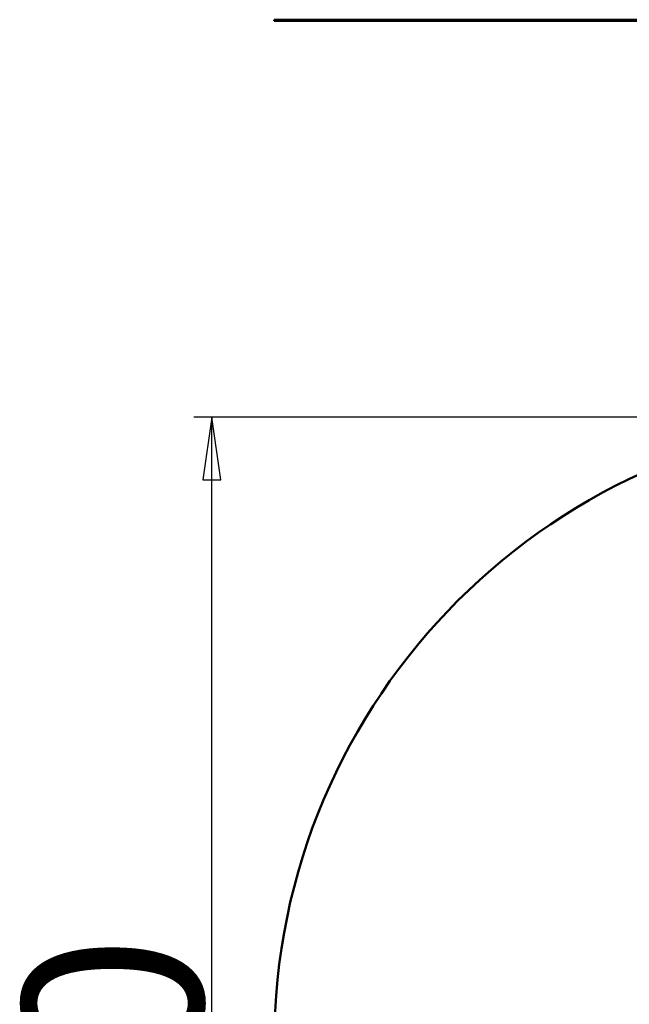
# Model space of a CAD drawing. Units: millimetres. Extents: x 438 to 8442, y 711 to 7284.
# Drawn here: x 438 to 1896, y 3960 to 6316 of the extents above; entities that cross this region are included whole.
import ezdxf

# ---------------------------------------------------------------- set-up
doc = ezdxf.new("R2010")
doc.units = ezdxf.units.MM
doc.header["$LTSCALE"] = 43
doc.layers.add('Видимый контур (ГОСТ)', color=7, linetype='Continuous', lineweight=50)
doc.layers.add('Размер (ГОСТ)', color=7, linetype='Continuous', lineweight=25)
doc.styles.add('Обычный текст (ГОСТ)', font='GOST Common Italic.ttf')
doc.dimstyles.new('Обычный (ГОСТ)', dxfattribs={"dimscale": 43, "dimtxt": 10, "dimasz": 3.5, "dimexe": 1, "dimexo": 0, "dimgap": 0.5, "dimtad": 1, "dimrnd": 1e-08, "dimtxsty": 'Обычный текст (ГОСТ)', "dimblk": 'Filled-1', "dimcen": 0.09, "dimdle": 15, "dimclrd": 256, "dimclre": 256, "dimclrt": 256, "dimazin": 2, "dimtfac": 0.25, "dimtdec": 3, "dimtmove": 0, "dimatfit": 3, "dimfxl": 0, "dimtolj": 1, "dimlwd": 25, "dimlwe": 25, "dimarcsym": 0})

# ---------------------------------------------------------------- blocks, each defined once
blk = doc.blocks.new('Filled-1')
at = {"color": 0}
for p, q in [((0, 0), (-1, 0.143)), ((-1, 0.143), (-1, -0.143)), ((-1, 0), (0, 0)), ((-1, -0.143), (0, 0))]:
    blk.add_line(p, q, dxfattribs=at)
at = {"color": 0, "flags": 128}
blk.add_lwpolyline([(-1, -0.143), (0, 0), (-1, 0.143), (-1, -0.143)], dxfattribs=at)
at = {"color": 0}
blk.add_solid([(-1, -0.143), (0, 0), (-1, 0.143), (-1, -0.143)], dxfattribs=at)
blk = doc.blocks.new('*D13')
at = {"layer": 'Defpoints', "color": 0, "linetype": 'Continuous', "transparency": 16777216}
for p in [(897.6, 5365.1), (2547.3, 5365.1), (2547.3, 1505.1)]:
    blk.add_point(p, dxfattribs=at)
at = {"layer": 'Размер (ГОСТ)', "linetype": 'Continuous', "lineweight": 25, "transparency": 16777216}
for p, q in [((2547.3, 5365.1), (854.6, 5365.1)), ((897.6, 1655.6), (897.6, 5214.6)), ((2547.3, 1505.1), (854.6, 1505.1))]:
    blk.add_line(p, q, dxfattribs=at)
at = {"layer": 'Размер (ГОСТ)', "linetype": 'Continuous', "lineweight": 25, "transparency": 16777216, "xscale": 150.5, "yscale": 150.5, "zscale": 150.5}
for p, rotation in [((897.6, 5365.1), 90), ((897.6, 1505.1), 270)]:
    blk.add_blockref('Filled-1', p, dxfattribs=dict(at, rotation=rotation))
at = {"layer": 'Размер (ГОСТ)', "linetype": 'Continuous', "lineweight": 25, "transparency": 16777216, "insert": (446.1, 2822.5), "char_height": 430, "attachment_point": 1, "rotation": 90, "style": 'Обычный текст (ГОСТ)'}
blk.add_mtext('\\A1;3860', dxfattribs=at)

msp = doc.modelspace()

# ---------------------------------------------------------------- linework, layer by layer
at = {"layer": 'Видимый контур (ГОСТ)'}
for p, q in [((1047.27, 6315.834), (1047.27, 6312.834)), ((1047.27, 6315.834), (2547.27, 6315.834)), ((1047.27, 6312.834), (2547.27, 6312.834))]:
    msp.add_line(p, q, dxfattribs=at)
msp.add_arc((2547.27, 3865.121), 1500, 90, 180, dxfattribs=at)

# ---------------------------------------------------------------- dimensions: what is measured, and where the dimension line sits
at = {"layer": 'Размер (ГОСТ)', "linetype": 'Continuous', "lineweight": 25}
dim = msp.add_linear_dim(base=(897.566, 5365.121), p1=(2547.27, 1505.121), p2=(2547.27, 5365.121), angle=90, dimstyle='Обычный (ГОСТ)', override={"dimgap": 0.5, "dimdec": 2, "dimtol": 0, "dimlim": 0, "dimtp": 0, "dimtm": 0, "dimtdec": 3, "dimtofl": 0, "dimatfit": 1}, dxfattribs=at)
dim.commit()
dim.dimension.update_dxf_attribs({"geometry": '*D13', "text_midpoint": (897.566, 3435.121), "dimtype": 160})

doc.saveas('drawing.dxf')
